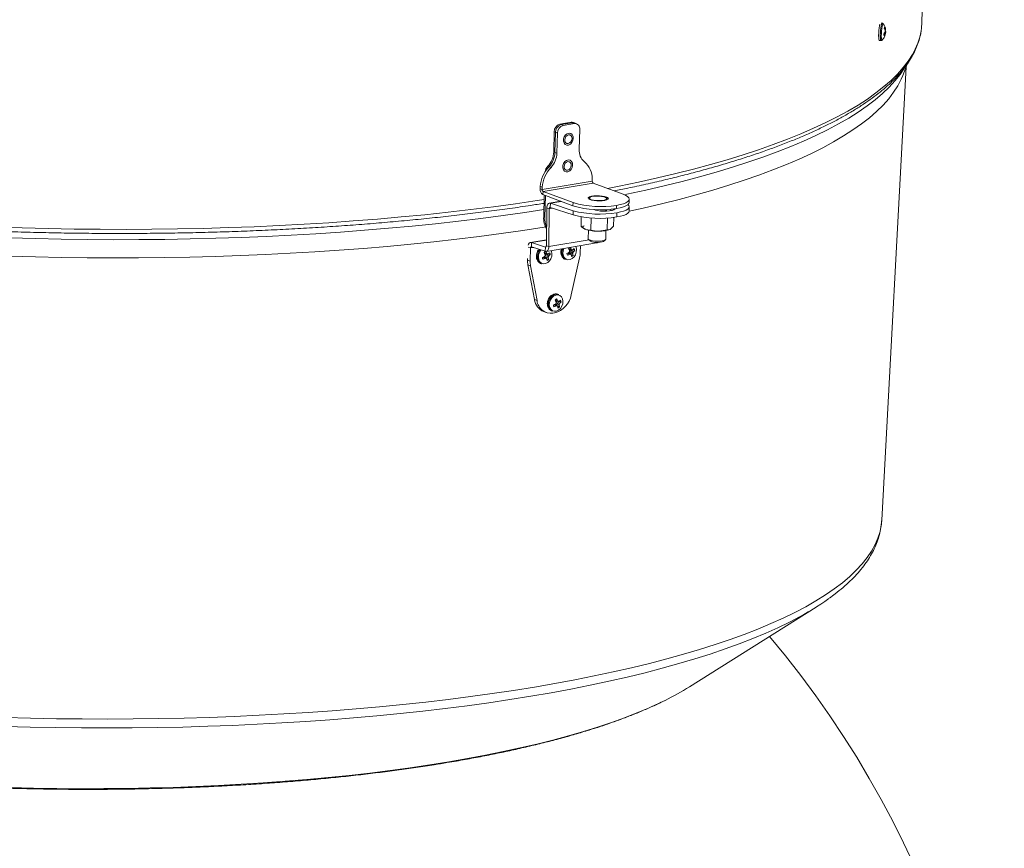
# Model space of a CAD drawing. Units: inches. Extents: x 0.4 to 16.6, y 0.2 to 10.8.
# Drawn here: x 3.9 to 5.7, y 4.5 to 6 of the extents above; entities that cross this region are included whole.
import ezdxf

# ---------------------------------------------------------------- set-up
doc = ezdxf.new("R2010")
doc.units = ezdxf.units.IN
doc.header["$MEASUREMENT"] = 0

msp = doc.modelspace()

# ---------------------------------------------------------------- linework, layer by layer
at = {"color": 7, "linetype": 'Continuous', "lineweight": 15}
for p, q in [((5.51442, 6.03255), (5.51659, 6.11353)), ((5.44274, 6.03196), (5.44105, 6.03207)), ((5.44562, 6.01265), (5.44871, 6.01255)), ((5.44562, 6.01239), (5.44825, 6.01198)), ((5.44562, 6.01202), (5.44766, 6.01171)), ((5.4474, 6.02103), (5.44857, 6.02102)), ((5.44754, 6.01493), (5.44908, 6.01479)), ((5.44787, 6.01961), (5.449, 6.01964)), ((5.44815, 6.01676), (5.44911, 6.01663)), ((5.43776, 6.00072), (5.44075, 6.00053)), ((5.44266, 6.00123), (5.44282, 6.00136)), ((5.44199, 5.13535), (5.48606, 5.95304)), ((5.48009, 5.93777), (5.48863, 5.95961)), ((4.88163, 5.85306), (4.86156, 5.84971)), ((4.86156, 5.84971), (4.8638, 5.84887)), ((4.88387, 5.85222), (4.8638, 5.84887)), ((4.8638, 5.84887), (4.86737, 5.84754)), ((4.86737, 5.84754), (4.88744, 5.85089)), ((4.88387, 5.85222), (4.88163, 5.85306)), ((4.88744, 5.85089), (4.88387, 5.85222)), ((4.88792, 5.85186), (4.88568, 5.85269)), ((4.89149, 5.85053), (4.88792, 5.85186)), ((4.85024, 5.79975), (4.8512, 5.83596)), ((4.85344, 5.83513), (4.8512, 5.83596)), ((4.85344, 5.83513), (4.85247, 5.79891)), ((4.85701, 5.83379), (4.85344, 5.83513)), ((4.85701, 5.83379), (4.85604, 5.79758)), ((4.89618, 5.80427), (4.89715, 5.84049)), ((4.85247, 5.79891), (4.85024, 5.79975)), ((4.85247, 5.79891), (4.85604, 5.79758)), ((4.84179, 5.7731), (4.83955, 5.77393)), ((4.84179, 5.7731), (4.84536, 5.77176)), ((4.91963, 5.74704), (4.82931, 5.73197)), ((4.83097, 5.72853), (4.92128, 5.74359)), ((4.91973, 5.75099), (4.91963, 5.74704)), ((4.92128, 5.74359), (4.9754, 5.72339)), ((4.82574, 5.73331), (4.82584, 5.73725)), ((4.82931, 5.73197), (4.82574, 5.73331)), ((4.82584, 5.73725), (4.82942, 5.73592)), ((4.82931, 5.73197), (4.82942, 5.73592)), ((4.83097, 5.72853), (4.83081, 5.72273)), ((4.88493, 5.70253), (4.83081, 5.72273)), ((4.88508, 5.70833), (4.83097, 5.72853)), ((4.83212, 5.68256), (4.83317, 5.72185)), ((4.83435, 5.68172), (4.8354, 5.72102)), ((4.86298, 5.71073), (4.84231, 5.70728)), ((4.84412, 5.69953), (4.8442, 5.70712)), ((4.8442, 5.70712), (4.88516, 5.69358)), ((4.88493, 5.70253), (4.88508, 5.70833)), ((4.96359, 5.69756), (4.96375, 5.70335)), ((4.98632, 5.70856), (4.98647, 5.71436)), ((4.83765, 5.69875), (4.83693, 5.63046)), ((4.8423, 5.69721), (4.83765, 5.69875)), ((4.8423, 5.69721), (4.84159, 5.62892)), ((4.84412, 5.69953), (4.88508, 5.686)), ((4.88508, 5.686), (4.88516, 5.69358)), ((4.92572, 5.69477), (4.92244, 5.69586)), ((4.9454, 5.69466), (4.94542, 5.6957)), ((4.95326, 5.69418), (4.95328, 5.69496)), ((4.95447, 5.69409), (4.95445, 5.69392)), ((4.95473, 5.69406), (4.95445, 5.69392)), ((4.9638, 5.68244), (4.96388, 5.69002)), ((4.98649, 5.69293), (4.98657, 5.70051)), ((4.83212, 5.68256), (4.83435, 5.68172)), ((4.89952, 5.66534), (4.89998, 5.68254)), ((4.89952, 5.66534), (4.90533, 5.66649)), ((4.91712, 5.65877), (4.9177, 5.6806)), ((4.94646, 5.65891), (4.94704, 5.68058)), ((4.95821, 5.66562), (4.95864, 5.68168)), ((4.90574, 5.66098), (4.90605, 5.66082)), ((4.91292, 5.65849), (4.91251, 5.6431)), ((4.94646, 5.65891), (4.93173, 5.65663)), ((4.94399, 5.64226), (4.94441, 5.65764)), ((4.95821, 5.66562), (4.95228, 5.66006)), ((4.83704, 5.64127), (4.80843, 5.63649)), ((4.81024, 5.62875), (4.81032, 5.63633)), ((4.81032, 5.63633), (4.83511, 5.62814)), ((4.83692, 5.62039), (4.92724, 5.63545)), ((4.91305, 5.642), (4.91583, 5.63928)), ((4.94048, 5.63862), (4.94339, 5.64119)), ((4.80842, 5.6265), (4.80778, 5.6027)), ((4.81024, 5.62875), (4.83503, 5.62055)), ((4.83391, 5.61648), (4.83902, 5.6154)), ((4.83478, 5.61454), (4.83474, 5.61469)), ((4.83482, 5.61376), (4.83576, 5.61505)), ((4.83511, 5.62814), (4.83503, 5.62055)), ((4.83576, 5.61505), (4.83587, 5.61515)), ((4.84165, 5.61239), (4.83576, 5.61505)), ((4.83587, 5.61515), (4.8369, 5.61585)), ((4.83587, 5.61515), (4.84174, 5.6125)), ((4.83693, 5.63046), (4.84159, 5.62892)), ((4.83766, 5.61667), (4.83775, 5.61656)), ((4.84048, 5.6157), (4.84058, 5.61575)), ((4.84062, 5.61554), (4.84403, 5.61484)), ((4.88067, 5.61528), (4.8764, 5.61764)), ((4.87763, 5.6183), (4.87775, 5.6184)), ((4.87806, 5.62385), (4.88317, 5.62277)), ((4.87844, 5.61803), (4.87846, 5.61925)), ((4.87846, 5.61789), (4.87844, 5.61803)), ((4.87844, 5.61803), (4.88462, 5.61625)), ((4.87907, 5.61617), (4.87846, 5.61789)), ((4.88462, 5.61611), (4.87846, 5.61789)), ((4.87892, 5.61509), (4.87878, 5.61505)), ((4.87893, 5.62191), (4.8789, 5.62206)), ((4.87897, 5.62112), (4.87992, 5.62241)), ((4.87907, 5.61617), (4.88507, 5.61298)), ((4.87992, 5.62241), (4.88002, 5.62251)), ((4.8858, 5.61975), (4.87992, 5.62241)), ((4.88002, 5.62251), (4.88106, 5.62321)), ((4.88002, 5.62251), (4.88589, 5.61986)), ((4.8817, 5.61413), (4.88165, 5.61423)), ((4.88182, 5.62404), (4.8819, 5.62392)), ((4.88462, 5.61625), (4.88462, 5.61611)), ((4.88463, 5.62306), (4.88474, 5.62312)), ((4.88478, 5.6229), (4.88819, 5.62221)), ((4.88589, 5.61986), (4.8858, 5.61975)), ((4.8981, 5.61776), (4.89844, 5.63065)), ((4.80321, 5.60738), (4.80313, 5.60443)), ((4.80313, 5.60443), (4.80778, 5.6027)), ((4.80845, 5.59406), (4.8038, 5.5958)), ((4.81553, 5.53323), (4.8038, 5.5958)), ((4.82667, 5.59862), (4.82826, 5.59802)), ((4.83652, 5.60791), (4.83225, 5.61027)), ((4.83347, 5.61094), (4.83359, 5.61104)), ((4.83428, 5.61067), (4.8343, 5.61188)), ((4.83431, 5.61052), (4.83428, 5.61067)), ((4.83428, 5.61067), (4.84046, 5.60888)), ((4.83491, 5.60881), (4.83431, 5.61052)), ((4.84047, 5.60874), (4.83431, 5.61052)), ((4.83477, 5.60773), (4.83463, 5.60768)), ((4.83491, 5.60881), (4.84092, 5.60562)), ((4.83755, 5.60677), (4.83749, 5.60687)), ((4.84046, 5.60888), (4.84047, 5.60874)), ((4.84174, 5.6125), (4.84165, 5.61239)), ((4.87082, 5.60598), (4.87242, 5.60539)), ((4.89697, 5.60883), (4.88176, 5.54176)), ((4.82018, 5.53149), (4.80845, 5.59406)), ((4.84792, 5.5421), (4.84669, 5.54146)), ((4.85921, 5.54254), (4.85762, 5.54313)), ((4.81553, 5.53323), (4.82018, 5.53149)), ((4.8562, 5.52227), (4.85193, 5.52462)), ((4.85316, 5.52529), (4.85328, 5.52539)), ((4.85359, 5.53084), (4.85871, 5.52975)), ((4.85397, 5.52502), (4.85399, 5.52624)), ((4.85399, 5.52488), (4.85397, 5.52502)), ((4.85397, 5.52502), (4.86015, 5.52323)), ((4.8546, 5.52316), (4.85399, 5.52488)), ((4.86016, 5.5231), (4.85399, 5.52488)), ((4.85447, 5.5289), (4.85443, 5.52905)), ((4.85451, 5.52811), (4.85545, 5.5294)), ((4.85545, 5.5294), (4.85555, 5.5295)), ((4.86133, 5.52674), (4.85545, 5.5294)), ((4.85555, 5.5295), (4.85659, 5.5302)), ((4.85555, 5.5295), (4.86142, 5.52685)), ((4.85735, 5.53103), (4.85743, 5.53091)), ((4.86016, 5.53005), (4.86027, 5.53011)), ((4.86031, 5.52989), (4.86372, 5.52919)), ((4.86142, 5.52685), (4.86133, 5.52674)), ((4.83186, 5.51175), (4.83651, 5.51002)), ((4.84636, 5.51297), (4.84795, 5.51237)), ((4.84866, 5.50893), (4.85182, 5.50946)), ((4.85445, 5.52208), (4.85431, 5.52204)), ((4.8546, 5.52316), (4.86061, 5.51997)), ((4.85724, 5.52112), (4.85718, 5.52122)), ((4.86015, 5.52323), (4.86016, 5.5231)), ((5.44195, 5.13471), (5.44199, 5.13535)), ((5.09532, 4.83517), (5.32354, 4.97863))]:
    msp.add_line(p, q, dxfattribs=at)
at = {"color": 8, "linetype": 'Continuous', "lineweight": 15}
for p, q in [((4.8442, 5.70712), (4.86387, 5.7104)), ((4.91238, 5.71692), (4.91223, 5.7163)), ((4.8423, 5.69721), (4.84818, 5.69819)), ((4.95729, 5.69667), (4.95727, 5.69444)), ((4.81032, 5.63633), (4.83704, 5.64079)), ((4.91406, 5.64101), (4.84159, 5.62892)), ((4.80842, 5.6265), (4.80411, 5.62811)), ((4.80842, 5.6265), (4.81415, 5.62745)), ((4.83326, 5.61777), (4.83766, 5.61667)), ((4.83775, 5.61656), (4.83332, 5.61766)), ((4.83388, 5.61653), (4.83889, 5.61547)), ((4.83612, 5.62831), (4.83511, 5.62814)), ((4.87878, 5.61505), (4.87502, 5.61693)), ((4.87513, 5.61699), (4.87892, 5.61509)), ((4.8805, 5.61531), (4.87634, 5.6176)), ((4.87742, 5.62513), (4.88182, 5.62404)), ((4.8819, 5.62392), (4.87747, 5.62503)), ((4.87804, 5.6239), (4.88304, 5.62284)), ((4.879, 5.62041), (4.88486, 5.61826)), ((4.88477, 5.61797), (4.87901, 5.62009)), ((4.83463, 5.60768), (4.83086, 5.60956)), ((4.83097, 5.60962), (4.83477, 5.60773)), ((4.83635, 5.60794), (4.83218, 5.61024)), ((4.83484, 5.61305), (4.84071, 5.6109)), ((4.84061, 5.61061), (4.83485, 5.61272)), ((4.85604, 5.52229), (4.85187, 5.52459)), ((4.85295, 5.53212), (4.85735, 5.53103)), ((4.85743, 5.53091), (4.85301, 5.53201)), ((4.85357, 5.53089), (4.85858, 5.52982)), ((4.85453, 5.5274), (4.8604, 5.52525)), ((4.8603, 5.52496), (4.85454, 5.52708)), ((4.85431, 5.52204), (4.85055, 5.52392)), ((4.85066, 5.52397), (4.85445, 5.52208))]:
    msp.add_line(p, q, dxfattribs=at)
at = {"color": 8, "linetype": 'Continuous', "lineweight": 15, "flags": 128}
for points in [[(5.4386, 6.03026), (5.43853, 6.03003), (5.43785, 6.0271), (5.43725, 6.02322), (5.43679, 6.01874), (5.4365, 6.01405), (5.43641, 6.00958), (5.43653, 6.00572), (5.43685, 6.0028), (5.43733, 6.0011), (5.43776, 6.00072)], [(5.44152, 6.02984), (5.44085, 6.02691), (5.44025, 6.02303), (5.43979, 6.01855), (5.4395, 6.01386), (5.43941, 6.00939), (5.43953, 6.00553), (5.43984, 6.00261), (5.44033, 6.00091), (5.44075, 6.00053)], [(5.44323, 6.02905), (5.44255, 6.0261), (5.44197, 6.02218), (5.44152, 6.01766), (5.44127, 6.013), (5.44123, 6.00864), (5.4414, 6.00501), (5.44177, 6.00248), (5.44231, 6.00128), (5.44266, 6.00123)], [(5.44274, 6.03196), (5.44222, 6.03156), (5.44152, 6.02984)], [(5.44453, 6.03102), (5.44392, 6.03074), (5.44323, 6.02905)], [(4.94744, 5.73383), (4.96857, 5.738), (5.00344, 5.74526), (5.03738, 5.7528), (5.07035, 5.76062), (5.10232, 5.76871), (5.13327, 5.77707), (5.16317, 5.78568), (5.19199, 5.79454), (5.21971, 5.80364), (5.24631, 5.81298), (5.27176, 5.82255), (5.29604, 5.83233), (5.31914, 5.84232), (5.34102, 5.85251), (5.36167, 5.8629), (5.38107, 5.87347), (5.39921, 5.88421), (5.41607, 5.89512), (5.43164, 5.90618), (5.4459, 5.91739), (5.45884, 5.92873), (5.47045, 5.9402), (5.48072, 5.95179), (5.48963, 5.96348), (5.4972, 5.97527)], [(4.9778, 5.72243), (4.98237, 5.72338), (5.01655, 5.7308), (5.04977, 5.7385), (5.082, 5.74648), (5.11321, 5.75472), (5.14338, 5.76322), (5.17248, 5.77198), (5.20049, 5.78098), (5.22738, 5.79022), (5.25313, 5.79968), (5.27771, 5.80937), (5.3011, 5.81927), (5.32329, 5.82937), (5.34425, 5.83967), (5.36397, 5.85016), (5.38243, 5.86082), (5.39961, 5.87165), (5.4155, 5.88264), (5.43008, 5.89377), (5.44334, 5.90505), (5.45527, 5.91645), (5.46587, 5.92798), (5.47511, 5.93961), (5.48299, 5.95134), (5.48368, 5.95249)], [(3.84419, 5.66412), (3.89113, 5.66259), (3.93808, 5.66142), (3.98502, 5.6606), (4.0319, 5.66014), (4.07868, 5.66003), (4.12532, 5.66029), (4.17178, 5.6609), (4.21801, 5.66187), (4.26399, 5.6632), (4.30966, 5.66488), (4.35499, 5.66691), (4.39994, 5.6693), (4.44448, 5.67204), (4.48856, 5.67512), (4.53214, 5.67855), (4.5752, 5.68233), (4.61768, 5.68644), (4.65956, 5.69088), (4.70079, 5.69566), (4.74135, 5.70076), (4.7812, 5.70619), (4.8203, 5.71194), (4.83295, 5.71389)], [(4.94806, 5.71487), (4.94819, 5.71548), (4.9474, 5.71681), (4.94521, 5.71806)], [(3.8683, 5.64464), (3.91512, 5.6433), (3.96194, 5.64232), (4.00872, 5.64169), (4.05542, 5.64142), (4.10199, 5.64151), (4.14841, 5.64196), (4.19461, 5.64277), (4.24058, 5.64393), (4.28626, 5.64545), (4.33161, 5.64733), (4.37661, 5.64956), (4.4212, 5.65214), (4.46535, 5.65507), (4.50902, 5.65834), (4.55218, 5.66197), (4.59478, 5.66593), (4.63678, 5.67023), (4.67816, 5.67486), (4.71887, 5.67982), (4.75889, 5.68511), (4.79817, 5.69072), (4.83247, 5.69597)], [(4.82757, 5.62302), (4.82707, 5.62245), (4.82453, 5.61849), (4.823, 5.61396), (4.82263, 5.60932), (4.82347, 5.605), (4.82542, 5.60145), (4.82829, 5.599), (4.83182, 5.59789), (4.83564, 5.59824), (4.83938, 5.60001), (4.84269, 5.60302), (4.84523, 5.60698), (4.84676, 5.61151), (4.84712, 5.61616), (4.84629, 5.62047), (4.84571, 5.62185)], [(4.8686, 5.62567), (4.86715, 5.62133), (4.86679, 5.61668), (4.86762, 5.61237), (4.86957, 5.60881), (4.87245, 5.60637), (4.87597, 5.60526), (4.87979, 5.60561), (4.88354, 5.60737), (4.88684, 5.61039), (4.88939, 5.61435), (4.89091, 5.61888), (4.89128, 5.62352), (4.89045, 5.62783), (4.88986, 5.62922)], [(4.8153, 4.83462), (4.85215, 4.84099), (4.88814, 4.84766), (4.92324, 4.85463), (4.95741, 4.86189), (4.99063, 4.86944), (5.02286, 4.87726), (5.05409, 4.88536), (5.08427, 4.89372), (5.11338, 4.90233), (5.1414, 4.91119), (5.1683, 4.92029), (5.19405, 4.92963), (5.21864, 4.93919), (5.24205, 4.94896), (5.26424, 4.95894), (5.2852, 4.96912), (5.30492, 4.97948), (5.32337, 4.99003), (5.34053, 5.00074), (5.3564, 5.01162), (5.37096, 5.02264), (5.38419, 5.03381), (5.39609, 5.04511), (5.40664, 5.05652), (5.41583, 5.06805), (5.42366, 5.07968), (5.43011, 5.09139), (5.43519, 5.10319), (5.43889, 5.11505), (5.4412, 5.12698), (5.44195, 5.13471)], [(4.80877, 4.81809), (4.84538, 4.82442), (4.88113, 4.83105), (4.916, 4.83798), (4.94995, 4.84519), (4.98295, 4.85269), (5.01498, 4.86046), (5.046, 4.8685), (5.07598, 4.87681), (5.10491, 4.88536), (5.13274, 4.89417), (5.15947, 4.90321), (5.18505, 4.91248), (5.20948, 4.92198), (5.23273, 4.93169), (5.25478, 4.9416), (5.2756, 4.95172), (5.28601, 4.95708)], [(3.86019, 4.7796), (3.90659, 4.77838), (3.95299, 4.77752), (3.99932, 4.77702), (4.04557, 4.77689), (4.09167, 4.77711), (4.13759, 4.77769), (4.18329, 4.77863), (4.22873, 4.77993), (4.27387, 4.78159), (4.31867, 4.78361), (4.36308, 4.78598), (4.40707, 4.7887), (4.4506, 4.79177), (4.49362, 4.79519), (4.53611, 4.79896), (4.57802, 4.80306), (4.61932, 4.8075), (4.65996, 4.81228), (4.69991, 4.81738), (4.73915, 4.82281), (4.77762, 4.82856), (4.8153, 4.83462)], [(3.85989, 4.76343), (3.90599, 4.76222), (3.95208, 4.76137), (3.99812, 4.76087), (4.04405, 4.76074), (4.08986, 4.76096), (4.13548, 4.76154), (4.18088, 4.76247), (4.22603, 4.76377), (4.27087, 4.76541), (4.31537, 4.76742), (4.3595, 4.76977), (4.4032, 4.77248), (4.44644, 4.77553), (4.48919, 4.77893), (4.5314, 4.78267), (4.57304, 4.78674), (4.61406, 4.79116), (4.65444, 4.7959), (4.69414, 4.80097), (4.73311, 4.80636), (4.77133, 4.81207), (4.80877, 4.81809)], [(4.66087, 4.69968), (4.69446, 4.70551), (4.72719, 4.71163), (4.75902, 4.71805), (4.78993, 4.72476), (4.81989, 4.73174), (4.84885, 4.739), (4.87679, 4.74652), (4.90369, 4.7543), (4.9295, 4.76233), (4.95421, 4.7706), (4.97779, 4.7791), (5.0002, 4.78782), (5.02144, 4.79676), (5.04148, 4.8059), (5.05106, 4.81055)], [(3.86934, 4.65328), (3.91168, 4.65226), (3.95399, 4.6516), (3.99623, 4.6513), (4.03835, 4.65135), (4.0803, 4.65176), (4.12206, 4.65253), (4.16356, 4.65366), (4.20477, 4.65514), (4.24564, 4.65697), (4.28613, 4.65916), (4.32619, 4.6617), (4.36579, 4.66458), (4.40488, 4.6678), (4.44342, 4.67137), (4.48137, 4.67528), (4.51869, 4.67951), (4.55534, 4.68408), (4.59128, 4.68896), (4.62647, 4.69417), (4.66087, 4.69968)]]:
    msp.add_lwpolyline(points, dxfattribs=at)
at = {"color": 7, "linetype": 'Continuous', "lineweight": 15, "flags": 128}
for points in [[(5.44469, 6.03087), (5.44457, 6.031), (5.44453, 6.03102)], [(5.51295, 6.01751), (5.51376, 6.02319), (5.51442, 6.03255)], [(5.44838, 6.01894), (5.44839, 6.01936), (5.44839, 6.01962)], [(4.98649, 5.69282), (5.01143, 5.69833), (5.04439, 5.70605), (5.07636, 5.71403), (5.1073, 5.72229), (5.13719, 5.7308), (5.16601, 5.73957), (5.19373, 5.74858), (5.22032, 5.75782), (5.24577, 5.7673), (5.27005, 5.77699), (5.29313, 5.7869), (5.315, 5.797), (5.33565, 5.8073), (5.35504, 5.81779), (5.37317, 5.82845), (5.39001, 5.83927), (5.40556, 5.85026), (5.41979, 5.86139), (5.43271, 5.87265), (5.44429, 5.88405), (5.45452, 5.89556), (5.4634, 5.90718), (5.47092, 5.91889), (5.47708, 5.93069), (5.48009, 5.93777)], [(4.87791, 5.83347), (4.87463, 5.83261), (4.87164, 5.8304), (4.86933, 5.82715), (4.86801, 5.82329), (4.86787, 5.81935), (4.86892, 5.81585), (4.87101, 5.81327), (4.87388, 5.81196), (4.87713, 5.81209), (4.88031, 5.81365), (4.88301, 5.81643), (4.88486, 5.82005), (4.8856, 5.82402), (4.88514, 5.8278), (4.88354, 5.83089), (4.88102, 5.83287), (4.87791, 5.83347)], [(4.87015, 5.82156), (4.87057, 5.81864), (4.87192, 5.81632), (4.874, 5.81497), (4.87648, 5.81479), (4.879, 5.8158), (4.88117, 5.81786), (4.88266, 5.82065), (4.88324, 5.82375), (4.88282, 5.82668), (4.88147, 5.82899), (4.87939, 5.83034), (4.87691, 5.83053), (4.87439, 5.82951), (4.87222, 5.82745), (4.87073, 5.82466), (4.87015, 5.82156)], [(4.87662, 5.78519), (4.87334, 5.78432), (4.87035, 5.78212), (4.86804, 5.77887), (4.86672, 5.77501), (4.86658, 5.77106), (4.86762, 5.76756), (4.86972, 5.76498), (4.87259, 5.76367), (4.87584, 5.7638), (4.87902, 5.76537), (4.88172, 5.76814), (4.88357, 5.77176), (4.88431, 5.77573), (4.88385, 5.77952), (4.88225, 5.78261), (4.87972, 5.78459), (4.87662, 5.78519)], [(4.86886, 5.77328), (4.86928, 5.77035), (4.87063, 5.76803), (4.8727, 5.76668), (4.87519, 5.7665), (4.87771, 5.76752), (4.87988, 5.76958), (4.88137, 5.77237), (4.88195, 5.77546), (4.88153, 5.77839), (4.88018, 5.78071), (4.8781, 5.78206), (4.87561, 5.78224), (4.87309, 5.78122), (4.87093, 5.77916), (4.86944, 5.77637), (4.86886, 5.77328)], [(4.94521, 5.71806), (4.94181, 5.71913), (4.93747, 5.71994), (4.93255, 5.72042), (4.92743, 5.72053), (4.92254, 5.72027), (4.91827, 5.71964), (4.91496, 5.71871), (4.9129, 5.71756), (4.91238, 5.71692)], [(4.93959, 5.71237), (4.93545, 5.7119), (4.93084, 5.71179), (4.92617, 5.71204), (4.92187, 5.71263), (4.9183, 5.71351), (4.9158, 5.71459), (4.91457, 5.7158), (4.91473, 5.717), (4.91627, 5.71811), (4.91905, 5.71902), (4.92282, 5.71965), (4.92724, 5.71994), (4.93193, 5.71987), (4.93647, 5.71945), (4.94045, 5.71871), (4.94352, 5.71771), (4.94541, 5.71655), (4.94594, 5.71534), (4.94508, 5.71417), (4.9429, 5.71315), (4.93959, 5.71237)], [(4.96375, 5.70335), (4.9704, 5.70468), (4.97606, 5.70629), (4.9806, 5.70813), (4.98389, 5.71017), (4.98586, 5.71234), (4.98647, 5.7146), (4.98569, 5.71689), (4.98354, 5.71916), (4.98008, 5.72134), (4.9754, 5.72339)], [(4.8442, 5.70712), (4.84294, 5.70733), (4.84173, 5.70713), (4.8406, 5.70653), (4.83961, 5.70555), (4.8388, 5.70422), (4.83818, 5.7026), (4.83779, 5.70075), (4.83765, 5.69875)], [(4.91223, 5.7163), (4.91223, 5.71626), (4.91302, 5.71493), (4.91521, 5.71368), (4.91861, 5.71261), (4.92295, 5.7118), (4.92787, 5.71132), (4.93299, 5.71121), (4.93788, 5.71148), (4.94216, 5.7121), (4.94546, 5.71303), (4.94753, 5.71419), (4.94806, 5.71487)], [(4.98632, 5.70856), (4.98571, 5.70655), (4.98374, 5.70437), (4.98044, 5.70234), (4.97591, 5.7005), (4.97024, 5.69889), (4.96359, 5.69756)], [(4.96388, 5.69002), (4.97053, 5.69134), (4.97619, 5.6929), (4.98072, 5.69465), (4.98401, 5.69657), (4.98597, 5.6986), (4.98657, 5.70069), (4.98578, 5.70279), (4.98399, 5.70458)], [(4.84412, 5.69953), (4.84377, 5.69959), (4.84344, 5.69953), (4.84313, 5.69937), (4.84285, 5.69909), (4.84262, 5.69873), (4.84245, 5.69828), (4.84235, 5.69776), (4.8423, 5.69721)], [(4.96121, 5.6972), (4.96074, 5.69621), (4.95876, 5.69498), (4.95539, 5.69395), (4.95089, 5.6932), (4.94563, 5.69279), (4.94004, 5.69275), (4.93457, 5.6931), (4.92967, 5.69379), (4.92572, 5.69477)], [(4.94581, 5.69572), (4.94584, 5.69567), (4.94567, 5.69442), (4.94408, 5.69327), (4.94262, 5.69272)], [(4.95243, 5.6934), (4.95291, 5.69393), (4.95325, 5.69532)], [(4.95326, 5.69418), (4.95323, 5.6939), (4.95309, 5.6935)], [(4.98649, 5.69293), (4.98589, 5.69102), (4.98393, 5.68899), (4.98064, 5.68707), (4.97611, 5.68531), (4.97045, 5.68375), (4.9638, 5.68244)], [(4.90826, 5.65985), (4.90645, 5.66062), (4.90501, 5.66144), (4.90399, 5.66228), (4.90339, 5.66315), (4.90322, 5.66402), (4.9035, 5.66487), (4.9042, 5.6657), (4.90533, 5.66649)], [(3.86858, 5.61175), (3.91524, 5.61042), (3.9619, 5.60945), (4.00851, 5.60883), (4.05504, 5.60858), (4.10145, 5.60868), (4.14769, 5.60915), (4.19372, 5.60997), (4.23951, 5.61115), (4.28501, 5.61268), (4.33019, 5.61457), (4.375, 5.61682), (4.4194, 5.61942), (4.46336, 5.62236), (4.50684, 5.62566), (4.5498, 5.6293), (4.59219, 5.63327), (4.63399, 5.63759), (4.67516, 5.64224), (4.71566, 5.64722), (4.75545, 5.65252), (4.79451, 5.65815), (4.83279, 5.66409), (4.83523, 5.66448)], [(4.81032, 5.63633), (4.80908, 5.63654), (4.80788, 5.63636), (4.80677, 5.63578), (4.80579, 5.63484), (4.80497, 5.63356), (4.80435, 5.63199), (4.80426, 5.63169)], [(4.91251, 5.6431), (4.91265, 5.64252), (4.91397, 5.64133), (4.91656, 5.64025), (4.92018, 5.63939), (4.92452, 5.63882), (4.9292, 5.6386), (4.93379, 5.63873), (4.93789, 5.63922), (4.94113, 5.64002), (4.94323, 5.64105), (4.94399, 5.64223), (4.94399, 5.64226)], [(4.91583, 5.63928), (4.91649, 5.63878), (4.91881, 5.63781), (4.92214, 5.63706), (4.92613, 5.63662), (4.93034, 5.63652), (4.93432, 5.63678), (4.93763, 5.63737), (4.93992, 5.63822), (4.94048, 5.63862)], [(4.81024, 5.62875), (4.80989, 5.6288), (4.80956, 5.62875), (4.80925, 5.62859), (4.80898, 5.62833), (4.80875, 5.62798), (4.80858, 5.62754), (4.80847, 5.62704), (4.80842, 5.6265)], [(4.83503, 5.62055), (4.83629, 5.62034), (4.8375, 5.62054), (4.83863, 5.62114), (4.83962, 5.62212), (4.84044, 5.62345), (4.84105, 5.62507), (4.84144, 5.62691), (4.84159, 5.62892)], [(4.83511, 5.62814), (4.83546, 5.62808), (4.8358, 5.62813), (4.83611, 5.6283), (4.83638, 5.62857), (4.83661, 5.62894), (4.83678, 5.62939), (4.83689, 5.6299), (4.83693, 5.63046)], [(4.85006, 5.53982), (4.84676, 5.5368), (4.84421, 5.53284), (4.84269, 5.52831), (4.84232, 5.52367), (4.84316, 5.51936), (4.84511, 5.5158), (4.84798, 5.51335), (4.8515, 5.51225), (4.85532, 5.5126), (4.85907, 5.51436), (4.86238, 5.51737), (4.86492, 5.52134), (4.86645, 5.52586), (4.86681, 5.53051), (4.86598, 5.53482), (4.86403, 5.53838), (4.86115, 5.54083), (4.85763, 5.54193), (4.85381, 5.54158), (4.85006, 5.53982)]]:
    msp.add_lwpolyline(points, dxfattribs=at)
at = {"color": 7, "linetype": 'Continuous', "lineweight": 15}
for centre, radius, start, end in [((5.42639, 6.01722), 0.02283, 6.77813, 36.72057), ((5.45601, 6.0211), 0.00957, 157.91841, 169.16367), ((5.42815, 6.01395), 0.02052, 14.54569, 25.85008), ((5.43069, 6.01617), 0.01853, 15.17646, 27.39002), ((5.42639, 6.01722), 0.02283, 316.04145, 334.80785), ((5.48942, 6.01206), 0.0438, 178.92145, 182.97557), ((5.4371, 6.02276), 0.01305, 310.81104, 323.60905), ((5.43927, 6.01834), 0.01069, 306.82271, 321.67254), ((5.43248, 6.01435), 0.0161, 333.35563, 346.64395), ((5.43226, 6.02079), 0.01639, 339.38923, 346.01378), ((5.44661, 6.01486), 0.00332, 288.47564, 299.63755), ((5.42502, 6.01632), 0.02315, 1.25373, 6.9086), ((5.44026, 6.01191), 0.00798, 350.79297, 0.50316), ((5.43193, 6.01657), 0.01726, 340.07803, 346.51509), ((5.44199, 6.01565), 0.00719, 7.86038, 27.21294), ((5.43984, 6.01756), 0.00939, 12.79075, 21.62288), ((5.4269, 6.01727), 0.02232, 347.77788, 353.61986), ((5.44864, 6.01987), 0.00042, 327.7396, 9.88243), ((5.43449, 6.01597), 0.01464, 355.36494, 2.5801), ((4.86528, 5.83613), 0.01408, 105.31867, 180.68065), ((4.86752, 5.8353), 0.01408, 105.31881, 180.6805), ((4.87109, 5.83396), 0.01408, 105.31868, 180.68096), ((4.88299, 5.84542), 0.00776, 69.71959, 100.09325), ((4.88523, 5.84458), 0.00776, 69.72176, 100.09025), ((4.88828, 5.84194), 0.00899, 350.74216, 95.3532), ((4.81081, 5.80094), 0.03944, 316.77967, 358.26852), ((4.81305, 5.8001), 0.03944, 316.77965, 358.26853), ((4.81662, 5.79877), 0.03944, 316.77985, 358.26834), ((4.92287, 5.80223), 0.02676, 175.61314, 229.74411), ((4.8852, 5.73232), 0.05956, 136.79203, 175.24341), ((4.85387, 5.76046), 0.01966, 136.72333, 171.0335), ((4.88035, 5.75155), 0.03939, 359.17557, 50.18025), ((4.88878, 5.73098), 0.05956, 136.79195, 175.24348), ((4.92323, 5.74665), 0.00362, 173.80469, 237.44261), ((4.8368, 5.73211), 0.01112, 173.80569, 237.44114), ((4.83292, 5.73158), 0.00362, 173.80433, 237.44145), ((4.93506, 5.87083), 0.1756, 253.41139, 279.35064), ((4.93522, 5.87662), 0.1756, 253.41139, 279.35064), ((4.93283, 5.86978), 0.18989, 255.43575, 279.38716), ((4.93291, 5.87737), 0.18989, 255.43578, 279.38713), ((4.95489, 5.69208), 0.00189, 103.64162, 125.38578), ((4.87463, 5.68068), 0.04255, 177.47534, 208.53862), ((4.8783, 5.67999), 0.04399, 177.7436, 201.17127), ((4.92968, 5.72898), 0.07238, 252.78192, 271.6225), ((4.9342, 5.70512), 0.04855, 267.08375, 291.85644), ((4.9265, 5.63947), 0.00408, 280.36751, 313.49323), ((4.83905, 5.61235), 0.0085, 112.74211, 135.49744), ((4.77609, 5.5884), 0.06427, 24.14595, 27.73009), ((4.7875, 5.61172), 0.04736, 1.22686, 3.41803), ((4.79611, 5.59648), 0.0462, 25.91773, 30.87871), ((4.79984, 5.57543), 0.05593, 45.72046, 47.33524), ((4.82791, 5.66973), 0.05547, 281.65405, 283.09269), ((4.82158, 5.6386), 0.02971, 309.75149, 315.94299), ((4.82596, 5.63026), 0.02375, 311.61412, 319.5329), ((4.83611, 5.61378), 0.00799, 7.63259, 31.3501), ((4.84845, 5.6706), 0.05989, 295.27982, 299.15859), ((4.88194, 5.61751), 0.00799, 187.63126, 211.35072), ((4.85843, 5.65424), 0.04417, 292.21023, 297.44565), ((4.8832, 5.61972), 0.0085, 112.73976, 135.49928), ((4.82017, 5.59573), 0.06436, 24.14766, 27.72693), ((4.84217, 5.64887), 0.04684, 319.42116, 321.65419), ((4.87301, 5.66444), 0.0497, 276.83266, 278.67426), ((4.8315, 5.61908), 0.04751, 1.23212, 3.41643), ((4.84024, 5.60383), 0.04622, 25.91898, 30.87746), ((4.83141, 5.56892), 0.06766, 42.04667, 43.19923), ((4.85347, 5.60703), 0.02911, 8.04419, 14.12193), ((4.84416, 5.58296), 0.0557, 45.71706, 47.33864), ((4.87209, 5.67699), 0.05537, 281.6527, 283.09404), ((4.85195, 5.61993), 0.03288, 353.56117, 356.58211), ((4.86236, 5.61131), 0.02278, 4.2108, 12.16308), ((4.86574, 5.64596), 0.0297, 309.75049, 315.944), ((4.85695, 5.63685), 0.03354, 326.34742, 329.35905), ((4.87012, 5.63762), 0.02375, 311.61298, 319.53404), ((4.88027, 5.62115), 0.00799, 7.62962, 31.35307), ((4.85209, 5.61906), 0.04603, 347.15294, 358.37948), ((4.84405, 5.60324), 0.04094, 178.32613, 190.46831), ((4.84871, 5.6015), 0.04094, 178.32727, 190.46793), ((4.83078, 5.60879), 0.01098, 199.94895, 248.02655), ((4.83237, 5.6082), 0.01098, 199.94845, 248.02705), ((4.80428, 5.66326), 0.05992, 295.28067, 299.15775), ((4.83779, 5.61014), 0.00799, 187.62943, 211.35255), ((4.81427, 5.64687), 0.04416, 292.20986, 297.44602), ((4.79813, 5.64141), 0.04669, 319.41899, 321.65931), ((4.82888, 5.65683), 0.04946, 276.82859, 278.67915), ((4.78742, 5.56171), 0.06743, 42.04304, 43.19948), ((4.80932, 5.59966), 0.0291, 8.04356, 14.12339), ((4.83486, 5.61157), 0.0085, 292.73718, 315.50186), ((4.80772, 5.61257), 0.03295, 353.56456, 356.57872), ((4.81821, 5.60395), 0.02277, 4.20942, 12.16446), ((4.81279, 5.62948), 0.03354, 326.34742, 329.35905), ((4.87493, 5.61616), 0.01098, 199.94827, 248.02682), ((4.87652, 5.61557), 0.01098, 199.94895, 248.02655), ((4.87901, 5.61894), 0.0085, 292.73611, 315.50171), ((4.85405, 5.53268), 0.01105, 71.13073, 120.49132), ((4.85564, 5.53209), 0.01105, 71.13011, 120.49159), ((4.84244, 5.53674), 0.02714, 187.43731, 247.04744), ((4.84527, 5.53391), 0.0252, 185.49854, 277.72027), ((4.82398, 5.57759), 0.05989, 295.27994, 299.15848), ((4.84171, 5.54886), 0.04067, 284.3908, 349.95699), ((4.85873, 5.52671), 0.0085, 112.73993, 135.4979), ((4.79572, 5.50272), 0.06434, 24.14793, 27.72811), ((4.81776, 5.55581), 0.04677, 319.42096, 321.65734), ((4.80701, 5.52607), 0.04754, 1.23277, 3.41578), ((4.81578, 5.51083), 0.04621, 25.91778, 30.87726), ((4.81964, 5.4899), 0.05577, 45.71964, 47.33912), ((4.8477, 5.58361), 0.05499, 281.64769, 283.09905), ((4.82748, 5.52692), 0.03288, 353.56117, 356.58211), ((4.84128, 5.55294), 0.0297, 309.75083, 315.9451), ((4.83249, 5.54383), 0.03352, 326.34584, 329.35875), ((4.84566, 5.5446), 0.02373, 311.61039, 319.53528), ((4.8558, 5.52813), 0.00799, 7.63164, 31.35034), ((4.85047, 5.52315), 0.01098, 199.94827, 248.02682), ((4.85206, 5.52255), 0.01098, 199.94895, 248.02655), ((4.85748, 5.5245), 0.00799, 187.63129, 211.35069), ((4.83397, 5.56121), 0.04415, 292.2098, 297.44753), ((4.84855, 5.57132), 0.04959, 276.83108, 278.67666), ((4.80735, 5.47629), 0.0671, 42.04018, 43.20234), ((4.82902, 5.51402), 0.0291, 8.04291, 14.12404), ((4.85454, 5.52593), 0.0085, 292.73844, 315.5006), ((4.8379, 5.5183), 0.02277, 4.20953, 12.16399), ((3.85312, 3.76244), 1.81, 136.93474, 40.00041), ((5.05535, 5.40244), 0.50155, 297.38061, 305.49641), ((4.83038, 5.25941), 0.50018, 296.18078, 301.98371)]:
    msp.add_arc(centre, radius, start, end, dxfattribs=at)
at = {"color": 8, "linetype": 'Continuous', "lineweight": 15}
for centre, radius, start, end in [((5.3901, 6.03927), 0.12476, 329.13638, 349.95215), ((4.8386, 5.61138), 0.01922, 138.44205, 199.22345), ((4.84016, 5.61079), 0.01919, 138.1846, 199.27706), ((4.88172, 5.61864), 0.0182, 159.48044, 199.99235), ((4.88345, 5.61807), 0.01834, 156.64864, 199.92538), ((4.85803, 5.5258), 0.019, 120.32578, 199.68815), ((4.85963, 5.52521), 0.019, 120.32583, 199.68807)]:
    msp.add_arc(centre, radius, start, end, dxfattribs=at)
at = {"color": 7, "linetype": 'Continuous', "lineweight": 15}
for points, knots in [([(5.44384, 6.03157), (5.4436, 6.03173), (5.44326, 6.03195), (5.44285, 6.03192), (5.44273, 6.03191)], [0, 0, 0, 0, 0.7115866, 1, 1, 1, 1]), ([(5.49595, 5.97087), (5.49713, 5.97297), (5.50053, 5.97899), (5.50519, 5.98904), (5.5094, 6.00102), (5.51188, 6.01008), (5.51256, 6.01517), (5.5127, 6.01621)], [0, 0, 0, 0, 0.1419645, 0.4072605, 0.6708186, 0.9323027, 1, 1, 1, 1]), ([(5.44075, 6.00059), (5.44093, 6.00056), (5.44137, 6.00049), (5.44175, 6.00068), (5.44197, 6.0008)], [0, 0, 0, 0, 0.4077557, 1, 1, 1, 1]), ([(4.95928, 5.72941), (4.9675, 5.73106), (4.98694, 5.73495), (5.01665, 5.7414), (5.04851, 5.7487), (5.07948, 5.75627), (5.10955, 5.76408), (5.1387, 5.77213), (5.16691, 5.78043), (5.19415, 5.78895), (5.22041, 5.7977), (5.24566, 5.80668), (5.26989, 5.81587), (5.29307, 5.82527), (5.3152, 5.83488), (5.33626, 5.84469), (5.35622, 5.85469), (5.37507, 5.86489), (5.3928, 5.87528), (5.4094, 5.88586), (5.42485, 5.89662), (5.43913, 5.90755), (5.45222, 5.91867), (5.46411, 5.92995), (5.47479, 5.94139), (5.48421, 5.95297), (5.49113, 5.96282), (5.49473, 5.96882), (5.49595, 5.97087)], [0, 0, 0, 0, 0.0288974, 0.0683684, 0.1078472, 0.1473346, 0.1868316, 0.2263393, 0.2658588, 0.3053913, 0.3449383, 0.3845012, 0.4240818, 0.4636817, 0.5033028, 0.5429467, 0.582615, 0.6223088, 0.6620284, 0.7017728, 0.7415385, 0.7813191, 0.8211, 0.8608573, 0.9005596, 0.9401644, 0.9796183, 1, 1, 1, 1]), ([(2.65639, 5.84528), (2.66409, 5.84255), (2.68099, 5.83655), (2.70826, 5.8275), (2.73795, 5.8181), (2.76857, 5.80891), (2.80008, 5.79992), (2.83244, 5.79115), (2.86564, 5.7826), (2.89966, 5.77427), (2.93446, 5.76617), (2.97001, 5.75831), (3.0063, 5.7507), (3.04329, 5.74333), (3.08096, 5.73622), (3.11927, 5.72937), (3.1582, 5.72278), (3.19772, 5.71647), (3.23779, 5.71043), (3.27838, 5.70466), (3.31947, 5.69918), (3.36103, 5.69399), (3.40301, 5.68909), (3.44539, 5.68449), (3.48813, 5.68018), (3.5312, 5.67617), (3.57457, 5.67248), (3.61821, 5.66909), (3.66207, 5.666), (3.70614, 5.66324), (3.75036, 5.66079), (3.79471, 5.65865), (3.83916, 5.65683), (3.88366, 5.65534), (3.92819, 5.65416), (3.9727, 5.65331), (4.01717, 5.65278), (4.06157, 5.65257), (4.10584, 5.65269), (4.14997, 5.65312), (4.19392, 5.65389), (4.23765, 5.65497), (4.28113, 5.65638), (4.32433, 5.6581), (4.3672, 5.66015), (4.40973, 5.66251), (4.45187, 5.66519), (4.4936, 5.66819), (4.53487, 5.67149), (4.57567, 5.67511), (4.61595, 5.67903), (4.65569, 5.68325), (4.69485, 5.68777), (4.73341, 5.69259), (4.77132, 5.69772), (4.80448, 5.70249), (4.8247, 5.70567), (4.83277, 5.70694)], [0, 0, 0, 0, 0.0153638, 0.0337571, 0.0521446, 0.0705268, 0.0889043, 0.1072775, 0.1256469, 0.1440128, 0.1623756, 0.1807355, 0.1990929, 0.2174479, 0.2358008, 0.2541519, 0.2725012, 0.2908489, 0.3091952, 0.3275403, 0.3458842, 0.364227, 0.382569, 0.4009101, 0.4192504, 0.4375901, 0.4559292, 0.4742679, 0.492606, 0.5109439, 0.5292814, 0.5476187, 0.5659558, 0.5842928, 0.6026297, 0.6209667, 0.6393037, 0.6576408, 0.6759781, 0.6943155, 0.7126533, 0.7309915, 0.74933, 0.767669, 0.7860086, 0.8043488, 0.8226898, 0.8410315, 0.8593742, 0.8777178, 0.8960626, 0.9144085, 0.9327559, 0.9511047, 0.9694552, 0.9878075, 1, 1, 1, 1]), ([(4.94897, 5.71423), (4.94901, 5.71432), (4.94928, 5.71493), (4.94856, 5.71616), (4.94735, 5.71718), (4.94609, 5.71776), (4.94554, 5.71802)], [0, 0, 0, 0, 0.06326316, 0.40144604, 0.73665502, 1, 1, 1, 1]), ([(4.90826, 5.65985), (4.90755, 5.66014), (4.90457, 5.66136), (4.9017, 5.66362), (4.89952, 5.66534)], [0, 0, 0, 0, 0.2389513, 1, 1, 1, 1]), ([(4.91712, 5.65877), (4.91648, 5.65872), (4.91358, 5.65849), (4.91059, 5.65925), (4.90826, 5.65985)], [0, 0, 0, 0, 0.22003804, 1, 1, 1, 1]), ([(4.93173, 5.65663), (4.93138, 5.65663), (4.92643, 5.65664), (4.92161, 5.65774), (4.91712, 5.65877)], [0, 0, 0, 0, 0.0702153, 1, 1, 1, 1]), ([(4.95228, 5.66006), (4.95214, 5.65998), (4.95016, 5.65888), (4.94824, 5.6589), (4.94646, 5.65891)], [0, 0, 0, 0, 0.0702153, 1, 1, 1, 1]), ([(4.82385, 5.62412), (4.82334, 5.62357), (4.82185, 5.62196), (4.82018, 5.6185), (4.81897, 5.61412), (4.81893, 5.60973), (4.81934, 5.60673), (4.82003, 5.60551), (4.82006, 5.60546)], [0, 0, 0, 0, 0.1128987, 0.3308915, 0.5497175, 0.7693655, 0.9898191, 1, 1, 1, 1]), ([(4.83889, 5.61547), (4.83892, 5.61545), (4.83898, 5.6154), (4.83906, 5.61539), (4.8391, 5.6154), (4.83911, 5.6154)], [0, 0, 0, 0, 0.4298821, 0.8596039, 1, 1, 1, 1]), ([(4.86423, 5.62494), (4.86387, 5.6238), (4.86306, 5.6212), (4.86311, 5.61709), (4.8635, 5.61409), (4.86419, 5.61288), (4.86422, 5.61282)], [0, 0, 0, 0, 0.2789711, 0.6306889, 0.9836976, 1, 1, 1, 1]), ([(4.87891, 5.61981), (4.87893, 5.61985), (4.87898, 5.61992), (4.879, 5.62003), (4.87901, 5.62009), (4.87901, 5.6201)], [0, 0, 0, 0, 0.4297739, 0.8597515, 1, 1, 1, 1]), ([(4.88073, 5.61524), (4.8807, 5.61526), (4.88065, 5.6153), (4.88056, 5.61531), (4.88051, 5.61531), (4.8805, 5.61531)], [0, 0, 0, 0, 0.4298804, 0.8597105, 1, 1, 1, 1]), ([(4.88304, 5.62284), (4.88307, 5.62281), (4.88313, 5.62277), (4.88321, 5.62276), (4.88326, 5.62276), (4.88327, 5.62277)], [0, 0, 0, 0, 0.4300018, 0.8596023, 1, 1, 1, 1]), ([(4.88486, 5.61826), (4.88484, 5.61822), (4.8848, 5.61815), (4.88477, 5.61804), (4.88477, 5.61799), (4.88477, 5.61797)], [0, 0, 0, 0, 0.42970157, 0.85957474, 1, 1, 1, 1]), ([(4.83475, 5.61245), (4.83478, 5.61248), (4.83483, 5.61256), (4.83485, 5.61266), (4.83485, 5.61272), (4.83485, 5.61273)], [0, 0, 0, 0, 0.4297593, 0.8597546, 1, 1, 1, 1]), ([(4.83657, 5.60787), (4.83655, 5.60789), (4.83649, 5.60794), (4.83641, 5.60795), (4.83636, 5.60794), (4.83635, 5.60794)], [0, 0, 0, 0, 0.4298201, 0.8595899, 1, 1, 1, 1]), ([(4.84071, 5.6109), (4.84069, 5.61086), (4.84064, 5.61078), (4.84062, 5.61068), (4.84061, 5.61062), (4.84061, 5.61061)], [0, 0, 0, 0, 0.4298763, 0.8595927, 1, 1, 1, 1]), ([(4.84669, 5.54146), (4.84608, 5.541), (4.84436, 5.53972), (4.84194, 5.53687), (4.83985, 5.53288), (4.83866, 5.52847), (4.83862, 5.52408), (4.83903, 5.52108), (4.83972, 5.51986), (4.83975, 5.51981)], [0, 0, 0, 0, 0.09710669, 0.27440343, 0.4527089, 0.63169318, 0.81135254, 0.99167359, 1, 1, 1, 1]), ([(4.85444, 5.5268), (4.85447, 5.52684), (4.85451, 5.52691), (4.85454, 5.52702), (4.85454, 5.52707), (4.85454, 5.52709)], [0, 0, 0, 0, 0.4299268, 0.8597523, 1, 1, 1, 1]), ([(4.85858, 5.52982), (4.85861, 5.5298), (4.85866, 5.52976), (4.85875, 5.52975), (4.85879, 5.52975), (4.8588, 5.52975)], [0, 0, 0, 0, 0.4300018, 0.8596023, 1, 1, 1, 1]), ([(4.8604, 5.52525), (4.86037, 5.52521), (4.86033, 5.52513), (4.86031, 5.52503), (4.8603, 5.52497), (4.8603, 5.52496)], [0, 0, 0, 0, 0.4298462, 0.8596011, 1, 1, 1, 1]), ([(4.85626, 5.52222), (4.85623, 5.52225), (4.85618, 5.52229), (4.8561, 5.5223), (4.85605, 5.5223), (4.85604, 5.52229)], [0, 0, 0, 0, 0.4298201, 0.8595899, 1, 1, 1, 1]), ([(5.34755, 4.99487), (5.35116, 4.99748), (5.35991, 5.0038), (5.37244, 5.01412), (5.3853, 5.02579), (5.39689, 5.0377), (5.40721, 5.04983), (5.41623, 5.06214), (5.42391, 5.07461), (5.43025, 5.08719), (5.43525, 5.09983), (5.43887, 5.1125), (5.44113, 5.12408), (5.44162, 5.13145), (5.44183, 5.13458)], [0, 0, 0, 0, 0.0638834, 0.1548144, 0.2456095, 0.3360814, 0.4259819, 0.5150151, 0.6028778, 0.6893229, 0.7742266, 0.8576329, 0.9397585, 1, 1, 1, 1]), ([(2.71866, 4.86988), (2.72296, 4.8675), (2.73337, 4.86174), (2.75116, 4.85279), (2.77181, 4.84301), (2.79352, 4.83341), (2.81624, 4.824), (2.83996, 4.81477), (2.86465, 4.80574), (2.89029, 4.7969), (2.91686, 4.78826), (2.94434, 4.77983), (2.97269, 4.77162), (3.0019, 4.76363), (3.03194, 4.75586), (3.06279, 4.74832), (3.0944, 4.74102), (3.12676, 4.73396), (3.15983, 4.72716), (3.19359, 4.72061), (3.228, 4.71431), (3.26303, 4.70829), (3.29865, 4.70253), (3.33482, 4.69706), (3.37151, 4.69186), (3.40869, 4.68695), (3.44633, 4.68233), (3.48437, 4.678), (3.5228, 4.67397), (3.56157, 4.67024), (3.60065, 4.66682), (3.64, 4.6637), (3.67958, 4.6609), (3.71936, 4.65841), (3.75929, 4.65624), (3.79934, 4.65438), (3.83948, 4.65285), (3.87966, 4.65164), (3.91985, 4.65074), (3.96, 4.65017), (4.00008, 4.64993), (4.04006, 4.65001), (4.07989, 4.65041), (4.11953, 4.65114), (4.15895, 4.65219), (4.19812, 4.65356), (4.23699, 4.65525), (4.27552, 4.65727), (4.31369, 4.6596), (4.35145, 4.66224), (4.38877, 4.6652), (4.42561, 4.66847), (4.46195, 4.67205), (4.49774, 4.67593), (4.53295, 4.68011), (4.56755, 4.68459), (4.6015, 4.68937), (4.63154, 4.69393), (4.65005, 4.69697), (4.6577, 4.69822)], [0, 0, 0, 0, 0.0126459, 0.0305959, 0.0485185, 0.0664153, 0.0842883, 0.1021399, 0.1199719, 0.1377866, 0.1555858, 0.1733711, 0.191144, 0.208906, 0.2266582, 0.2444017, 0.2621373, 0.279866, 0.2975885, 0.3153054, 0.3330173, 0.3507247, 0.3684281, 0.386128, 0.4038247, 0.4215185, 0.4392098, 0.4568989, 0.4745859, 0.4922712, 0.5099551, 0.5276376, 0.545319, 0.5629995, 0.5806793, 0.5983585, 0.6160373, 0.6337159, 0.6513944, 0.669073, 0.6867518, 0.704431, 0.7221107, 0.7397911, 0.7574724, 0.7751548, 0.7928384, 0.8105235, 0.8282103, 0.845899, 0.8635898, 0.8812832, 0.8989792, 0.9166784, 0.9343809, 0.9520873, 0.969798, 0.9875134, 1, 1, 1, 1]), ([(4.6577, 4.69822), (4.66336, 4.69918), (4.67979, 4.70195), (4.70643, 4.70676), (4.73733, 4.71273), (4.76743, 4.71897), (4.7967, 4.72548), (4.82512, 4.73226), (4.85265, 4.73929), (4.87929, 4.74657), (4.905, 4.75411), (4.92976, 4.76188), (4.95355, 4.7699), (4.97635, 4.77815), (4.99815, 4.78664), (5.01887, 4.79536), (5.03609, 4.8031), (5.04595, 4.80801), (5.04965, 4.80986)], [0, 0, 0, 0, 0.0345748, 0.1003984, 0.1662431, 0.2321159, 0.2980202, 0.3639596, 0.4299386, 0.4959617, 0.5620344, 0.6281628, 0.6943535, 0.760614, 0.8269522, 0.8933763, 0.9598951, 1, 1, 1, 1])]:
    msp.add_open_spline(points, degree=3, knots=knots, dxfattribs=at)

doc.saveas('drawing.dxf')
